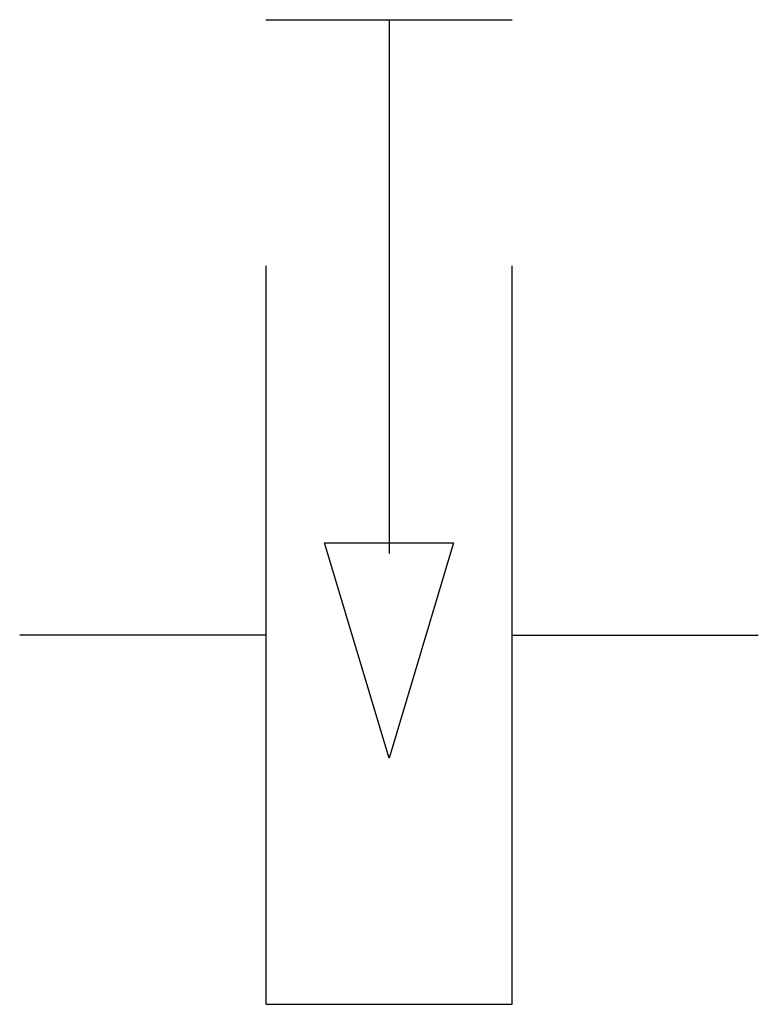
# Model space of a CAD drawing. Extents: x 2.8 to 10.7, y -2.8 to 7.8.
import ezdxf

# ---------------------------------------------------------------- set-up
doc = ezdxf.new("R2010")
doc.units = 0
doc.layers.add('DEFAULT_255_2_778', color=255, linetype='CONTINUOUS')

msp = doc.modelspace()

# ---------------------------------------------------------------- linework, layer by layer
at = {"layer": 'DEFAULT_255_2_778'}
for p, q in [((5.424, 7.805), (8.07, 7.805)), ((6.747, 7.805), (6.747, 2.067)), ((5.424, 5.159), (5.424, -2.778)), ((8.07, -2.778), (8.07, 5.159)), ((6.747, -0.132), (6.052, 2.183)), ((6.052, 2.183), (7.441, 2.183)), ((7.441, 2.183), (6.747, -0.132)), ((5.424, 1.191), (2.778, 1.191)), ((8.07, 1.191), (10.716, 1.191)), ((5.424, -2.778), (8.07, -2.778))]:
    msp.add_line(p, q, dxfattribs=at)

doc.saveas('drawing.dxf')
